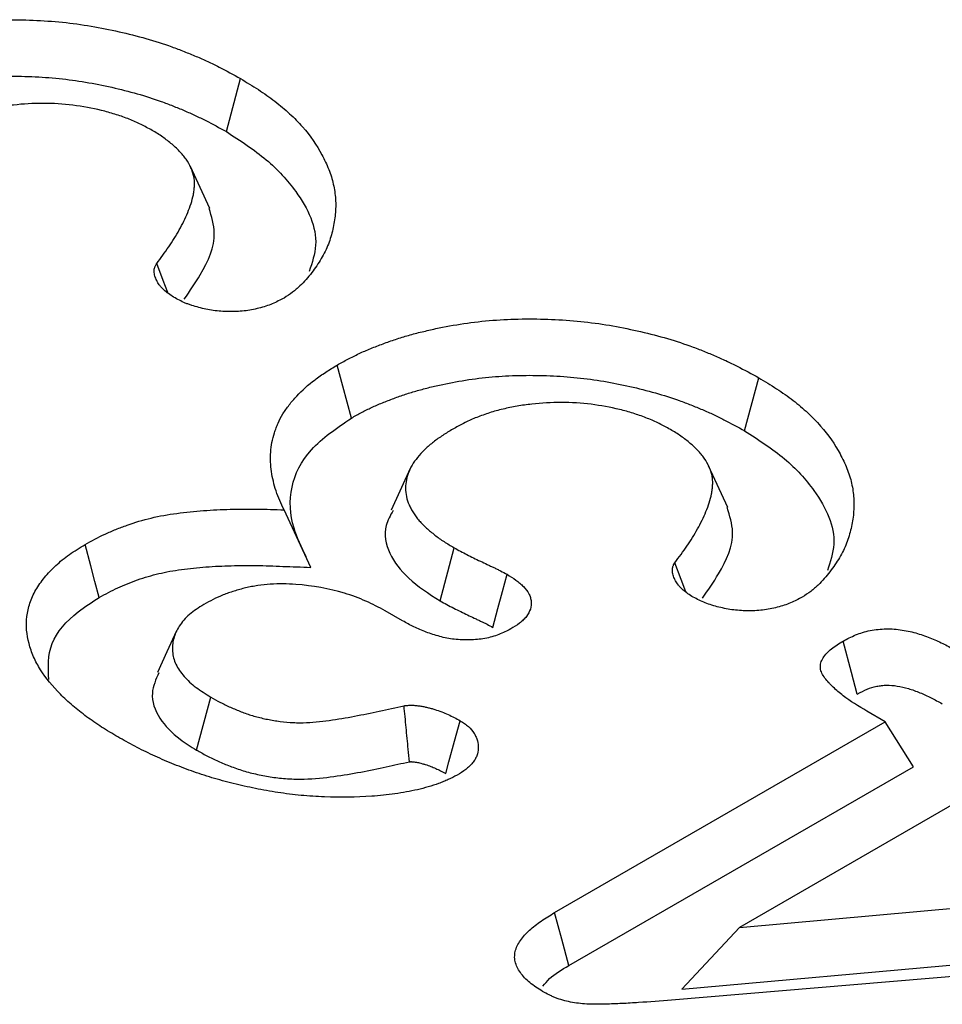
# Model space of a CAD drawing. Units: millimetres. Extents: x -1400 to 22500, y -1500 to 31200.
# Drawn here: x 3058 to 3068, y 22831 to 22841 of the extents above; entities that cross this region are included whole.
import ezdxf

# ---------------------------------------------------------------- set-up
doc = ezdxf.new("R2010")
doc.units = ezdxf.units.MM
doc.header["$LTSCALE"] = 70
doc.layers.add('DUENN-18', color=94, linetype='Continuous')

# ---------------------------------------------------------------- blocks, each defined once
blk = doc.blocks.new('Eingang')
at = {"layer": 'DUENN-18'}
for p, q in [((45895.172, 18531.659), (45895.324, 18532.226)), ((45894.994, 18530.837), (45894.788, 18531.285)), ((45900.715, 18528.459), (45900.866, 18529.026)), ((45897.139, 18528.055), (45896.933, 18527.609)), ((45900.537, 18527.637), (45900.33, 18528.085)), ((45896.074, 18526.998), (45895.789, 18527.613)), ((45897.458, 18526.64), (45897.608, 18527.208)), ((45897.057, 18526.426), (45896.87, 18526.534)), ((45894.853, 18525.044), (45895.006, 18525.611)), ((45902.218, 18525.346), (45902.022, 18525.46)), ((45898.682, 18523.305), (45902.218, 18525.346)), ((45902.521, 18524.866), (45902.218, 18525.346)), ((45898.836, 18522.739), (45902.521, 18524.866)), ((45903.344, 18524.697), (45900.659, 18523.147)), ((45900.659, 18523.147), (45905.307, 18523.563)), ((45900.045, 18522.487), (45900.659, 18523.147)), ((45900.045, 18522.487), (45905.757, 18522.998)), ((45905.602, 18522.848), (45899.934, 18522.369))]:
    blk.add_line(p, q, dxfattribs=at)
at = {"layer": 'DUENN-18', "flags": 128}
for points in [[(45894.545, 18529.937), (45894.495, 18530.068), (45894.427, 18530.247)], [(45896.51, 18528.595), (45896.464, 18528.765), (45896.418, 18528.936), (45896.358, 18529.162)], [(45893.812, 18526.676), (45893.767, 18526.846), (45893.721, 18527.016), (45893.661, 18527.243)], [(45900.087, 18526.737), (45900.037, 18526.868), (45899.969, 18527.048)], [(45898.022, 18526.356), (45898.076, 18526.557), (45898.125, 18526.74), (45898.174, 18526.924)], [(45894.64, 18526.32), (45894.537, 18526.096), (45894.434, 18525.873)], [(45901.92, 18525.643), (45901.859, 18525.874), (45901.769, 18526.21)], [(45897.519, 18524.792), (45897.553, 18524.919), (45897.613, 18525.139), (45897.673, 18525.358)], [(45898.836, 18522.739), (45898.759, 18523.022), (45898.682, 18523.305)]]:
    blk.add_lwpolyline(points, dxfattribs=at)
at = {"layer": 'DUENN-18'}
for points, knots in [([(45890.815, 18532.362), (45890.853, 18532.383), (45890.891, 18532.404), (45890.969, 18532.445), (45891.008, 18532.465), (45891.09, 18532.503), (45891.132, 18532.521), (45891.217, 18532.556), (45891.261, 18532.573), (45891.35, 18532.606), (45891.394, 18532.622), (45891.486, 18532.652), (45891.532, 18532.666), (45891.626, 18532.693), (45891.674, 18532.705), (45891.771, 18532.729), (45891.819, 18532.74), (45891.967, 18532.772), (45892.067, 18532.79), (45892.271, 18532.82), (45892.374, 18532.832), (45892.582, 18532.848), (45892.687, 18532.853), (45892.897, 18532.856), (45893.002, 18532.855), (45893.212, 18532.846), (45893.316, 18532.839), (45893.523, 18532.818), (45893.625, 18532.804), (45893.827, 18532.77), (45893.926, 18532.75), (45894.122, 18532.706), (45894.218, 18532.681), (45894.407, 18532.628), (45894.499, 18532.599), (45894.632, 18532.55), (45894.676, 18532.534), (45894.763, 18532.499), (45894.806, 18532.482), (45894.89, 18532.446), (45894.932, 18532.427), (45895.014, 18532.389), (45895.054, 18532.37), (45895.172, 18532.31), (45895.248, 18532.268), (45895.324, 18532.226)], [0, 0, 0, 0, 0.03125, 0.03125, 0.0625, 0.0625, 0.09375, 0.09375, 0.125, 0.125, 0.15625, 0.15625, 0.1875, 0.1875, 0.21875, 0.21875, 0.25, 0.25, 0.3125, 0.3125, 0.375, 0.375, 0.4375, 0.4375, 0.5, 0.5, 0.5625, 0.5625, 0.625, 0.625, 0.6875, 0.6875, 0.75, 0.75, 0.8125, 0.8125, 0.84375, 0.84375, 0.875, 0.875, 0.90625, 0.90625, 0.9375, 0.9375, 1, 1, 1, 1]), ([(45890.967, 18531.795), (45891.004, 18531.815), (45891.039, 18531.835), (45891.111, 18531.873), (45891.147, 18531.891), (45891.22, 18531.925), (45891.258, 18531.942), (45891.338, 18531.974), (45891.379, 18531.99), (45891.462, 18532.021), (45891.504, 18532.035), (45891.588, 18532.063), (45891.63, 18532.076), (45891.717, 18532.101), (45891.761, 18532.112), (45891.851, 18532.134), (45891.897, 18532.145), (45892.035, 18532.175), (45892.128, 18532.192), (45892.316, 18532.219), (45892.411, 18532.23), (45892.603, 18532.245), (45892.7, 18532.25), (45892.895, 18532.253), (45892.994, 18532.251), (45893.189, 18532.243), (45893.287, 18532.236), (45893.478, 18532.217), (45893.572, 18532.204), (45893.76, 18532.172), (45893.854, 18532.154), (45894.039, 18532.112), (45894.13, 18532.089), (45894.307, 18532.039), (45894.391, 18532.012), (45894.516, 18531.967), (45894.558, 18531.951), (45894.64, 18531.918), (45894.681, 18531.902), (45894.761, 18531.867), (45894.801, 18531.85), (45894.877, 18531.814), (45894.915, 18531.796), (45895.025, 18531.74), (45895.098, 18531.7), (45895.172, 18531.659)], [0.001127, 0.001127, 0.001127, 0.001127, 0.03125, 0.03125, 0.0625, 0.0625, 0.09375, 0.09375, 0.125, 0.125, 0.15625, 0.15625, 0.1875, 0.1875, 0.21875, 0.21875, 0.25, 0.25, 0.3125, 0.3125, 0.375, 0.375, 0.4375, 0.4375, 0.5, 0.5, 0.5625, 0.5625, 0.625, 0.625, 0.6875, 0.6875, 0.75, 0.75, 0.8125, 0.8125, 0.84375, 0.84375, 0.875, 0.875, 0.90625, 0.90625, 0.9375, 0.9375, 0.9990069, 0.9990069, 0.9990069, 0.9990069]), ([(45895.324, 18532.226), (45895.388, 18532.187), (45895.452, 18532.148), (45895.545, 18532.088), (45895.575, 18532.067), (45895.634, 18532.026), (45895.663, 18532.005), (45895.746, 18531.94), (45895.799, 18531.896), (45895.898, 18531.805), (45895.944, 18531.758), (45896.07, 18531.614), (45896.138, 18531.514), (45896.221, 18531.36), (45896.246, 18531.308), (45896.288, 18531.203), (45896.304, 18531.15), (45896.328, 18531.044), (45896.336, 18530.99), (45896.343, 18530.883), (45896.342, 18530.829), (45896.332, 18530.722), (45896.323, 18530.668), (45896.299, 18530.561), (45896.283, 18530.508), (45896.253, 18530.43), (45896.241, 18530.404), (45896.216, 18530.352), (45896.202, 18530.326), (45896.172, 18530.276), (45896.156, 18530.25), (45896.122, 18530.2), (45896.104, 18530.176), (45896.066, 18530.126), (45896.046, 18530.102), (45896.004, 18530.054), (45895.981, 18530.031), (45895.945, 18529.996), (45895.933, 18529.985), (45895.907, 18529.962), (45895.894, 18529.952), (45895.851, 18529.92), (45895.82, 18529.9), (45895.789, 18529.879)], [0, 0, 0, 0, 0.0625, 0.0625, 0.09375, 0.09375, 0.125, 0.125, 0.1875, 0.1875, 0.25, 0.25, 0.375, 0.375, 0.4375, 0.4375, 0.5, 0.5, 0.5625, 0.5625, 0.625, 0.625, 0.6875, 0.6875, 0.75, 0.75, 0.78125, 0.78125, 0.8125, 0.8125, 0.84375, 0.84375, 0.875, 0.875, 0.90625, 0.90625, 0.9375, 0.9375, 0.953125, 0.953125, 0.96875, 0.96875, 1, 1, 1, 1]), ([(45894.363, 18531.681), (45894.324, 18531.702), (45894.285, 18531.723), (45894.224, 18531.753), (45894.204, 18531.762), (45894.161, 18531.781), (45894.139, 18531.79), (45894.072, 18531.815), (45894.026, 18531.831), (45893.933, 18531.86), (45893.885, 18531.874), (45893.737, 18531.91), (45893.635, 18531.928), (45893.426, 18531.954), (45893.32, 18531.961), (45893.106, 18531.961), (45893, 18531.955), (45892.843, 18531.937), (45892.791, 18531.93), (45892.714, 18531.917), (45892.688, 18531.913), (45892.638, 18531.903), (45892.613, 18531.897), (45892.54, 18531.879), (45892.492, 18531.865), (45892.398, 18531.835), (45892.353, 18531.819), (45892.265, 18531.784), (45892.223, 18531.765), (45892.142, 18531.725), (45892.103, 18531.704), (45892.064, 18531.683)], [0, 0, 0, 0, 0.0625, 0.0625, 0.09375, 0.09375, 0.125, 0.125, 0.1875, 0.1875, 0.25, 0.25, 0.375, 0.375, 0.5, 0.5, 0.625, 0.625, 0.6875, 0.6875, 0.71875, 0.71875, 0.75, 0.75, 0.8125, 0.8125, 0.875, 0.875, 0.9375, 0.9375, 1, 1, 1, 1]), ([(45894.427, 18530.247), (45894.471, 18530.307), (45894.514, 18530.366), (45894.597, 18530.486), (45894.635, 18530.546), (45894.703, 18530.669), (45894.734, 18530.731), (45894.785, 18530.857), (45894.806, 18530.92), (45894.822, 18531), (45894.824, 18531.016), (45894.829, 18531.049), (45894.83, 18531.065), (45894.832, 18531.097), (45894.832, 18531.113), (45894.83, 18531.145), (45894.827, 18531.161), (45894.821, 18531.193), (45894.816, 18531.209), (45894.806, 18531.241), (45894.8, 18531.257), (45894.779, 18531.304), (45894.762, 18531.334), (45894.72, 18531.394), (45894.696, 18531.423), (45894.642, 18531.48), (45894.611, 18531.507), (45894.547, 18531.56), (45894.514, 18531.586), (45894.441, 18531.635), (45894.402, 18531.658), (45894.363, 18531.681)], [0, 0, 0, 0, 0.125, 0.125, 0.25, 0.25, 0.375, 0.375, 0.5, 0.5, 0.53125, 0.53125, 0.5625, 0.5625, 0.59375, 0.59375, 0.625, 0.625, 0.65625, 0.65625, 0.6875, 0.6875, 0.75, 0.75, 0.8125, 0.8125, 0.875, 0.875, 0.9375, 0.9375, 1, 1, 1, 1]), ([(45895.172, 18531.659), (45895.322, 18531.562), (45895.62, 18531.368), (45895.984, 18530.965), (45896.184, 18530.544), (45896.089, 18530.257), (45896.058, 18530.163)], [0, 0, 0, 0, 0.2358282, 0.4704959, 0.8274523, 1, 1, 1, 1]), ([(45894.722, 18529.868), (45894.781, 18529.954), (45894.938, 18530.181), (45895.087, 18530.512), (45895.014, 18530.75), (45894.987, 18530.836)], [0, 0, 0, 0, 0.279237, 0.737614, 1, 1, 1, 1]), ([(45894.608, 18529.888), (45894.571, 18529.913), (45894.534, 18529.938), (45894.496, 18529.972), (45894.489, 18529.979), (45894.476, 18529.994), (45894.469, 18530.001), (45894.452, 18530.024), (45894.442, 18530.039), (45894.429, 18530.063), (45894.425, 18530.071), (45894.418, 18530.086), (45894.414, 18530.094), (45894.406, 18530.118), (45894.402, 18530.135), (45894.4, 18530.159), (45894.399, 18530.167), (45894.4, 18530.184), (45894.402, 18530.192), (45894.405, 18530.204), (45894.406, 18530.208), (45894.409, 18530.216), (45894.411, 18530.22), (45894.417, 18530.232), (45894.422, 18530.24), (45894.427, 18530.247)], [0, 0, 0, 0, 0.25, 0.25, 0.3125, 0.3125, 0.375, 0.375, 0.5, 0.5, 0.5625, 0.5625, 0.625, 0.625, 0.75, 0.75, 0.8125, 0.8125, 0.875, 0.875, 0.90625, 0.90625, 0.9375, 0.9375, 1, 1, 1, 1]), ([(45895.789, 18529.879), (45895.748, 18529.858), (45895.708, 18529.836), (45895.641, 18529.808), (45895.618, 18529.8), (45895.57, 18529.784), (45895.545, 18529.777), (45895.469, 18529.757), (45895.416, 18529.747), (45895.308, 18529.735), (45895.252, 18529.733), (45895.141, 18529.734), (45895.086, 18529.738), (45895.006, 18529.749), (45894.979, 18529.754), (45894.928, 18529.765), (45894.902, 18529.771), (45894.852, 18529.785), (45894.827, 18529.792), (45894.791, 18529.804), (45894.779, 18529.808), (45894.756, 18529.816), (45894.744, 18529.821), (45894.689, 18529.844), (45894.649, 18529.866), (45894.608, 18529.888)], [0, 0, 0, 0, 0.125, 0.125, 0.1875, 0.1875, 0.25, 0.25, 0.375, 0.375, 0.5, 0.5, 0.625, 0.625, 0.6875, 0.6875, 0.75, 0.75, 0.8125, 0.8125, 0.84375, 0.84375, 0.875, 0.875, 1, 1, 1, 1]), ([(45896.358, 18529.162), (45896.396, 18529.183), (45896.434, 18529.204), (45896.511, 18529.245), (45896.55, 18529.265), (45896.632, 18529.303), (45896.674, 18529.322), (45896.76, 18529.357), (45896.803, 18529.373), (45896.892, 18529.406), (45896.937, 18529.422), (45897.028, 18529.452), (45897.074, 18529.466), (45897.169, 18529.493), (45897.216, 18529.506), (45897.313, 18529.529), (45897.362, 18529.541), (45897.509, 18529.572), (45897.61, 18529.591), (45897.813, 18529.621), (45897.917, 18529.632), (45898.125, 18529.649), (45898.229, 18529.653), (45898.439, 18529.657), (45898.545, 18529.655), (45898.754, 18529.646), (45898.858, 18529.639), (45899.065, 18529.618), (45899.168, 18529.604), (45899.369, 18529.57), (45899.469, 18529.55), (45899.664, 18529.506), (45899.761, 18529.482), (45899.949, 18529.428), (45900.041, 18529.399), (45900.175, 18529.351), (45900.219, 18529.334), (45900.305, 18529.3), (45900.348, 18529.282), (45900.433, 18529.246), (45900.474, 18529.228), (45900.556, 18529.19), (45900.596, 18529.17), (45900.714, 18529.11), (45900.79, 18529.068), (45900.866, 18529.026)], [0, 0, 0, 0, 0.03125, 0.03125, 0.0625, 0.0625, 0.09375, 0.09375, 0.125, 0.125, 0.15625, 0.15625, 0.1875, 0.1875, 0.21875, 0.21875, 0.25, 0.25, 0.3125, 0.3125, 0.375, 0.375, 0.4375, 0.4375, 0.5, 0.5, 0.5625, 0.5625, 0.625, 0.625, 0.6875, 0.6875, 0.75, 0.75, 0.8125, 0.8125, 0.84375, 0.84375, 0.875, 0.875, 0.90625, 0.90625, 0.9375, 0.9375, 1, 1, 1, 1]), ([(45895.789, 18527.613), (45895.774, 18527.646), (45895.758, 18527.68), (45895.729, 18527.747), (45895.715, 18527.781), (45895.681, 18527.884), (45895.665, 18527.953), (45895.65, 18528.057), (45895.647, 18528.091), (45895.644, 18528.161), (45895.644, 18528.196), (45895.648, 18528.265), (45895.652, 18528.3), (45895.666, 18528.369), (45895.675, 18528.403), (45895.692, 18528.455), (45895.698, 18528.472), (45895.711, 18528.506), (45895.717, 18528.523), (45895.739, 18528.573), (45895.757, 18528.607), (45895.797, 18528.672), (45895.82, 18528.704), (45895.869, 18528.768), (45895.896, 18528.799), (45895.981, 18528.891), (45896.047, 18528.95), (45896.157, 18529.033), (45896.195, 18529.06), (45896.275, 18529.112), (45896.316, 18529.137), (45896.358, 18529.162)], [0, 0, 0, 0, 0.0625, 0.0625, 0.125, 0.125, 0.25, 0.25, 0.3125, 0.3125, 0.375, 0.375, 0.4375, 0.4375, 0.5, 0.5, 0.53125, 0.53125, 0.5625, 0.5625, 0.625, 0.625, 0.6875, 0.6875, 0.75, 0.75, 0.875, 0.875, 0.9375, 0.9375, 1, 1, 1, 1]), ([(45896.51, 18528.595), (45896.546, 18528.615), (45896.582, 18528.635), (45896.653, 18528.673), (45896.689, 18528.691), (45896.762, 18528.725), (45896.801, 18528.742), (45896.88, 18528.774), (45896.922, 18528.79), (45897.005, 18528.821), (45897.046, 18528.836), (45897.13, 18528.864), (45897.173, 18528.876), (45897.259, 18528.901), (45897.303, 18528.913), (45897.394, 18528.935), (45897.44, 18528.946), (45897.578, 18528.975), (45897.67, 18528.992), (45897.858, 18529.02), (45897.954, 18529.03), (45898.146, 18529.046), (45898.243, 18529.05), (45898.438, 18529.053), (45898.536, 18529.052), (45898.732, 18529.043), (45898.829, 18529.037), (45899.021, 18529.017), (45899.115, 18529.004), (45899.303, 18528.973), (45899.396, 18528.954), (45899.581, 18528.912), (45899.672, 18528.889), (45899.849, 18528.839), (45899.933, 18528.812), (45900.058, 18528.767), (45900.1, 18528.751), (45900.182, 18528.719), (45900.223, 18528.702), (45900.304, 18528.668), (45900.343, 18528.65), (45900.42, 18528.615), (45900.457, 18528.597), (45900.567, 18528.54), (45900.64, 18528.5), (45900.715, 18528.459)], [0.001127, 0.001127, 0.001127, 0.001127, 0.03125, 0.03125, 0.0625, 0.0625, 0.09375, 0.09375, 0.125, 0.125, 0.15625, 0.15625, 0.1875, 0.1875, 0.21875, 0.21875, 0.25, 0.25, 0.3125, 0.3125, 0.375, 0.375, 0.4375, 0.4375, 0.5, 0.5, 0.5625, 0.5625, 0.625, 0.625, 0.6875, 0.6875, 0.75, 0.75, 0.8125, 0.8125, 0.84375, 0.84375, 0.875, 0.875, 0.90625, 0.90625, 0.9375, 0.9375, 0.9990069, 0.9990069, 0.9990069, 0.9990069]), ([(45900.866, 18529.026), (45900.93, 18528.987), (45900.995, 18528.949), (45901.087, 18528.888), (45901.118, 18528.868), (45901.176, 18528.826), (45901.205, 18528.805), (45901.289, 18528.741), (45901.341, 18528.696), (45901.44, 18528.605), (45901.486, 18528.558), (45901.612, 18528.414), (45901.68, 18528.314), (45901.763, 18528.16), (45901.788, 18528.108), (45901.83, 18528.004), (45901.847, 18527.951), (45901.871, 18527.844), (45901.878, 18527.79), (45901.885, 18527.683), (45901.884, 18527.629), (45901.875, 18527.522), (45901.866, 18527.468), (45901.841, 18527.362), (45901.826, 18527.309), (45901.795, 18527.23), (45901.784, 18527.204), (45901.758, 18527.153), (45901.744, 18527.127), (45901.714, 18527.076), (45901.698, 18527.051), (45901.664, 18527.001), (45901.646, 18526.976), (45901.608, 18526.927), (45901.588, 18526.903), (45901.546, 18526.855), (45901.524, 18526.831), (45901.488, 18526.797), (45901.475, 18526.785), (45901.45, 18526.763), (45901.436, 18526.752), (45901.394, 18526.72), (45901.363, 18526.7), (45901.332, 18526.68)], [0, 0, 0, 0, 0.0625, 0.0625, 0.09375, 0.09375, 0.125, 0.125, 0.1875, 0.1875, 0.25, 0.25, 0.375, 0.375, 0.4375, 0.4375, 0.5, 0.5, 0.5625, 0.5625, 0.625, 0.625, 0.6875, 0.6875, 0.75, 0.75, 0.78125, 0.78125, 0.8125, 0.8125, 0.84375, 0.84375, 0.875, 0.875, 0.90625, 0.90625, 0.9375, 0.9375, 0.953125, 0.953125, 0.96875, 0.96875, 1, 1, 1, 1]), ([(45899.906, 18528.481), (45899.867, 18528.502), (45899.828, 18528.523), (45899.767, 18528.553), (45899.746, 18528.563), (45899.703, 18528.581), (45899.681, 18528.59), (45899.615, 18528.616), (45899.569, 18528.631), (45899.475, 18528.661), (45899.427, 18528.674), (45899.28, 18528.71), (45899.177, 18528.729), (45898.969, 18528.755), (45898.862, 18528.762), (45898.649, 18528.762), (45898.542, 18528.755), (45898.385, 18528.738), (45898.333, 18528.731), (45898.256, 18528.718), (45898.231, 18528.713), (45898.18, 18528.703), (45898.156, 18528.697), (45898.082, 18528.679), (45898.034, 18528.666), (45897.941, 18528.636), (45897.895, 18528.62), (45897.807, 18528.585), (45897.765, 18528.566), (45897.685, 18528.526), (45897.646, 18528.505), (45897.607, 18528.484)], [0, 0, 0, 0, 0.0625, 0.0625, 0.09375, 0.09375, 0.125, 0.125, 0.1875, 0.1875, 0.25, 0.25, 0.375, 0.375, 0.5, 0.5, 0.625, 0.625, 0.6875, 0.6875, 0.71875, 0.71875, 0.75, 0.75, 0.8125, 0.8125, 0.875, 0.875, 0.9375, 0.9375, 1, 1, 1, 1]), ([(45896.027, 18527.11), (45895.977, 18527.212), (45895.859, 18527.455), (45895.835, 18527.851), (45896.036, 18528.272), (45896.352, 18528.488), (45896.51, 18528.595)], [0, 0, 0, 0, 0.1999, 0.474257, 0.737001, 1, 1, 1, 1]), ([(45897.607, 18528.484), (45897.57, 18528.462), (45897.534, 18528.44), (45897.482, 18528.407), (45897.465, 18528.395), (45897.431, 18528.372), (45897.415, 18528.36), (45897.368, 18528.324), (45897.338, 18528.299), (45897.283, 18528.248), (45897.258, 18528.221), (45897.211, 18528.167), (45897.19, 18528.14), (45897.153, 18528.083), (45897.138, 18528.054), (45897.101, 18527.966), (45897.088, 18527.906), (45897.088, 18527.816), (45897.092, 18527.785), (45897.104, 18527.725), (45897.114, 18527.696), (45897.133, 18527.652), (45897.14, 18527.637), (45897.155, 18527.609), (45897.164, 18527.594), (45897.182, 18527.566), (45897.191, 18527.552), (45897.212, 18527.524), (45897.223, 18527.51), (45897.247, 18527.484), (45897.259, 18527.47), (45897.286, 18527.444), (45897.299, 18527.431), (45897.341, 18527.393), (45897.371, 18527.368), (45897.417, 18527.332), (45897.433, 18527.32), (45897.466, 18527.296), (45897.483, 18527.285), (45897.535, 18527.251), (45897.571, 18527.23), (45897.608, 18527.208)], [0, 0, 0, 0, 0.0625, 0.0625, 0.09375, 0.09375, 0.125, 0.125, 0.1875, 0.1875, 0.25, 0.25, 0.3125, 0.3125, 0.375, 0.375, 0.5, 0.5, 0.5625, 0.5625, 0.625, 0.625, 0.65625, 0.65625, 0.6875, 0.6875, 0.71875, 0.71875, 0.75, 0.75, 0.78125, 0.78125, 0.8125, 0.8125, 0.875, 0.875, 0.90625, 0.90625, 0.9375, 0.9375, 1, 1, 1, 1]), ([(45899.969, 18527.048), (45900.013, 18527.107), (45900.057, 18527.166), (45900.139, 18527.286), (45900.177, 18527.347), (45900.245, 18527.47), (45900.276, 18527.532), (45900.327, 18527.657), (45900.348, 18527.721), (45900.364, 18527.801), (45900.367, 18527.817), (45900.371, 18527.849), (45900.372, 18527.865), (45900.374, 18527.897), (45900.374, 18527.914), (45900.372, 18527.946), (45900.37, 18527.962), (45900.363, 18527.994), (45900.359, 18528.01), (45900.348, 18528.042), (45900.342, 18528.057), (45900.322, 18528.104), (45900.304, 18528.135), (45900.263, 18528.195), (45900.238, 18528.224), (45900.184, 18528.28), (45900.154, 18528.307), (45900.09, 18528.36), (45900.056, 18528.386), (45899.984, 18528.435), (45899.945, 18528.458), (45899.906, 18528.481)], [0, 0, 0, 0, 0.125, 0.125, 0.25, 0.25, 0.375, 0.375, 0.5, 0.5, 0.53125, 0.53125, 0.5625, 0.5625, 0.59375, 0.59375, 0.625, 0.625, 0.65625, 0.65625, 0.6875, 0.6875, 0.75, 0.75, 0.8125, 0.8125, 0.875, 0.875, 0.9375, 0.9375, 1, 1, 1, 1]), ([(45900.715, 18528.459), (45900.864, 18528.362), (45901.163, 18528.169), (45901.527, 18527.765), (45901.726, 18527.344), (45901.631, 18527.057), (45901.6, 18526.964)], [0, 0, 0, 0, 0.235828, 0.470496, 0.827452, 1, 1, 1, 1]), ([(45893.661, 18527.243), (45893.731, 18527.281), (45893.801, 18527.319), (45893.913, 18527.372), (45893.951, 18527.388), (45894.03, 18527.42), (45894.07, 18527.435), (45894.194, 18527.478), (45894.279, 18527.505), (45894.457, 18527.547), (45894.549, 18527.563), (45894.736, 18527.588), (45894.831, 18527.598), (45895.022, 18527.612), (45895.117, 18527.617), (45895.261, 18527.621), (45895.309, 18527.622), (45895.406, 18527.622), (45895.454, 18527.622), (45895.598, 18527.62), (45895.693, 18527.616), (45895.789, 18527.613)], [0, 0, 0, 0, 0.125, 0.125, 0.1875, 0.1875, 0.25, 0.25, 0.375, 0.375, 0.5, 0.5, 0.625, 0.625, 0.75, 0.75, 0.8125, 0.8125, 0.875, 0.875, 1, 1, 1, 1]), ([(45896.955, 18527.606), (45896.925, 18527.553), (45896.842, 18527.405), (45896.898, 18527.147), (45897.104, 18526.868), (45897.337, 18526.717), (45897.458, 18526.64)], [0, 0, 0, 0, 0.1545406, 0.4354187, 0.7089141, 1, 1, 1, 1]), ([(45900.264, 18526.668), (45900.324, 18526.754), (45900.48, 18526.981), (45900.63, 18527.313), (45900.556, 18527.55), (45900.53, 18527.637)], [0, 0, 0, 0, 0.279237, 0.737614, 1, 1, 1, 1]), ([(45894.011, 18525.185), (45893.953, 18525.219), (45893.895, 18525.254), (45893.81, 18525.308), (45893.783, 18525.326), (45893.729, 18525.363), (45893.703, 18525.382), (45893.626, 18525.439), (45893.577, 18525.478), (45893.483, 18525.558), (45893.438, 18525.599), (45893.314, 18525.725), (45893.242, 18525.812), (45893.156, 18525.948), (45893.131, 18525.994), (45893.09, 18526.088), (45893.074, 18526.135), (45893.036, 18526.279), (45893.027, 18526.376), (45893.045, 18526.52), (45893.056, 18526.568), (45893.087, 18526.663), (45893.108, 18526.71), (45893.161, 18526.802), (45893.192, 18526.847), (45893.264, 18526.934), (45893.304, 18526.976), (45893.393, 18527.058), (45893.44, 18527.098), (45893.519, 18527.154), (45893.547, 18527.172), (45893.603, 18527.208), (45893.632, 18527.226), (45893.661, 18527.243)], [0, 0, 0, 0, 0.0625, 0.0625, 0.09375, 0.09375, 0.125, 0.125, 0.1875, 0.1875, 0.25, 0.25, 0.375, 0.375, 0.4375, 0.4375, 0.5, 0.5, 0.625, 0.625, 0.6875, 0.6875, 0.75, 0.75, 0.8125, 0.8125, 0.875, 0.875, 0.9375, 0.9375, 0.96875, 0.96875, 1, 1, 1, 1]), ([(45897.608, 18527.208), (45897.653, 18527.183), (45897.699, 18527.158), (45897.792, 18527.11), (45897.84, 18527.087), (45897.913, 18527.053), (45897.937, 18527.041), (45897.973, 18527.024), (45897.985, 18527.018), (45898.009, 18527.007), (45898.021, 18527.001), (45898.045, 18526.99), (45898.057, 18526.984), (45898.081, 18526.972), (45898.093, 18526.966), (45898.128, 18526.948), (45898.151, 18526.936), (45898.174, 18526.924)], [0, 0, 0, 0, 0.25, 0.25, 0.5, 0.5, 0.625, 0.625, 0.6875, 0.6875, 0.75, 0.75, 0.8125, 0.8125, 0.875, 0.875, 1, 1, 1, 1]), ([(45893.812, 18526.676), (45893.88, 18526.713), (45893.945, 18526.748), (45894.044, 18526.794), (45894.078, 18526.809), (45894.148, 18526.837), (45894.185, 18526.851), (45894.297, 18526.89), (45894.373, 18526.913), (45894.525, 18526.949), (45894.607, 18526.964), (45894.777, 18526.987), (45894.865, 18526.996), (45895.043, 18527.009), (45895.133, 18527.014), (45895.269, 18527.017), (45895.315, 18527.018), (45895.405, 18527.019), (45895.45, 18527.019), (45895.586, 18527.016), (45895.679, 18527.013), (45895.775, 18527.009), (45895.875, 18527.005), (45895.975, 18527.002), (45896.074, 18526.998)], [0.002532, 0.002532, 0.002532, 0.002532, 0.125, 0.125, 0.1875, 0.1875, 0.25, 0.25, 0.375, 0.375, 0.5, 0.5, 0.625, 0.625, 0.75, 0.75, 0.8125, 0.8125, 0.875, 0.875, 1, 1, 1, 1.130005, 1.130005, 1.130005, 1.130005]), ([(45900.15, 18526.688), (45900.113, 18526.713), (45900.076, 18526.738), (45900.038, 18526.773), (45900.031, 18526.78), (45900.018, 18526.794), (45900.012, 18526.802), (45899.994, 18526.824), (45899.985, 18526.84), (45899.972, 18526.863), (45899.968, 18526.871), (45899.96, 18526.887), (45899.957, 18526.895), (45899.948, 18526.919), (45899.944, 18526.935), (45899.942, 18526.96), (45899.942, 18526.968), (45899.943, 18526.984), (45899.944, 18526.993), (45899.947, 18527.005), (45899.948, 18527.009), (45899.952, 18527.017), (45899.954, 18527.021), (45899.96, 18527.032), (45899.964, 18527.04), (45899.969, 18527.048)], [0, 0, 0, 0, 0.25, 0.25, 0.3125, 0.3125, 0.375, 0.375, 0.5, 0.5, 0.5625, 0.5625, 0.625, 0.625, 0.75, 0.75, 0.8125, 0.8125, 0.875, 0.875, 0.90625, 0.90625, 0.9375, 0.9375, 1, 1, 1, 1]), ([(45898.174, 18526.924), (45898.206, 18526.903), (45898.239, 18526.883), (45898.284, 18526.851), (45898.298, 18526.84), (45898.325, 18526.817), (45898.338, 18526.805), (45898.372, 18526.768), (45898.392, 18526.743), (45898.414, 18526.703), (45898.419, 18526.69), (45898.428, 18526.662), (45898.431, 18526.649), (45898.438, 18526.579), (45898.42, 18526.523), (45898.371, 18526.46), (45898.36, 18526.448), (45898.335, 18526.424), (45898.322, 18526.412), (45898.278, 18526.379), (45898.246, 18526.359), (45898.213, 18526.339)], [0, 0, 0, 0, 0.125, 0.125, 0.1875, 0.1875, 0.25, 0.25, 0.375, 0.375, 0.4375, 0.4375, 0.5, 0.5, 0.75, 0.75, 0.8125, 0.8125, 0.875, 0.875, 1, 1, 1, 1]), ([(45896.87, 18526.534), (45896.803, 18526.569), (45896.736, 18526.605), (45896.628, 18526.653), (45896.591, 18526.668), (45896.514, 18526.697), (45896.475, 18526.71), (45896.272, 18526.771), (45896.096, 18526.802), (45895.869, 18526.819), (45895.824, 18526.821), (45895.733, 18526.822), (45895.687, 18526.82), (45895.597, 18526.814), (45895.552, 18526.809), (45895.486, 18526.799), (45895.464, 18526.796), (45895.42, 18526.788), (45895.399, 18526.783), (45895.357, 18526.773), (45895.336, 18526.768), (45895.295, 18526.756), (45895.275, 18526.75), (45895.235, 18526.738), (45895.215, 18526.731), (45895.176, 18526.718), (45895.157, 18526.71), (45895.064, 18526.673), (45894.997, 18526.637), (45894.93, 18526.601)], [0, 0, 0, 0, 0.125, 0.125, 0.1875, 0.1875, 0.25, 0.25, 0.5, 0.5, 0.5625, 0.5625, 0.625, 0.625, 0.6875, 0.6875, 0.71875, 0.71875, 0.75, 0.75, 0.78125, 0.78125, 0.8125, 0.8125, 0.84375, 0.84375, 0.875, 0.875, 1, 1, 1, 1]), ([(45893.273, 18525.797), (45893.266, 18525.928), (45893.254, 18526.185), (45893.512, 18526.484), (45893.735, 18526.626), (45893.812, 18526.676)], [0, 0, 0, 0, 0.4025417, 0.7925477, 1, 1, 1, 1]), ([(45897.458, 18526.64), (45897.459, 18526.64), (45897.459, 18526.639), (45897.46, 18526.639), (45897.505, 18526.614), (45897.554, 18526.587), (45897.654, 18526.536), (45897.704, 18526.512), (45897.776, 18526.478), (45897.799, 18526.467), (45897.836, 18526.449), (45897.848, 18526.443), (45897.874, 18526.431), (45897.887, 18526.425), (45897.91, 18526.414), (45897.921, 18526.409), (45897.941, 18526.399), (45897.951, 18526.394), (45897.98, 18526.379), (45898.001, 18526.367), (45898.022, 18526.356)], [-0.0050306, -0.0050306, -0.0050306, -0.0050306, 0, 0, 0, 0.25, 0.25, 0.5, 0.5, 0.625, 0.625, 0.6875, 0.6875, 0.75, 0.75, 0.8125, 0.8125, 0.875, 0.875, 0.9895686, 0.9895686, 0.9895686, 0.9895686]), ([(45901.332, 18526.68), (45901.291, 18526.658), (45901.25, 18526.637), (45901.162, 18526.6), (45901.115, 18526.584), (45901.014, 18526.558), (45900.961, 18526.548), (45900.853, 18526.535), (45900.798, 18526.533), (45900.687, 18526.534), (45900.632, 18526.538), (45900.524, 18526.553), (45900.472, 18526.564), (45900.371, 18526.591), (45900.322, 18526.606), (45900.232, 18526.644), (45900.191, 18526.666), (45900.15, 18526.688)], [0, 0, 0, 0, 0.125, 0.125, 0.25, 0.25, 0.375, 0.375, 0.5, 0.5, 0.625, 0.625, 0.75, 0.75, 0.875, 0.875, 1, 1, 1, 1]), ([(45894.93, 18526.601), (45894.903, 18526.584), (45894.876, 18526.567), (45894.824, 18526.531), (45894.8, 18526.513), (45894.733, 18526.456), (45894.697, 18526.414), (45894.641, 18526.327), (45894.621, 18526.282), (45894.596, 18526.191), (45894.592, 18526.144), (45894.598, 18526.075), (45894.602, 18526.052), (45894.614, 18526.006), (45894.622, 18525.984), (45894.654, 18525.917), (45894.684, 18525.873), (45894.738, 18525.811), (45894.758, 18525.791), (45894.8, 18525.752), (45894.823, 18525.733), (45894.897, 18525.678), (45894.951, 18525.644), (45895.006, 18525.611)], [0, 0, 0, 0, 0.0625, 0.0625, 0.125, 0.125, 0.25, 0.25, 0.375, 0.375, 0.5, 0.5, 0.5625, 0.5625, 0.625, 0.625, 0.75, 0.75, 0.8125, 0.8125, 0.875, 0.875, 1, 1, 1, 1]), ([(45898.213, 18526.339), (45898.192, 18526.328), (45898.172, 18526.318), (45898.129, 18526.297), (45898.108, 18526.288), (45898.062, 18526.27), (45898.038, 18526.262), (45897.988, 18526.248), (45897.963, 18526.242), (45897.884, 18526.228), (45897.829, 18526.223), (45897.72, 18526.22), (45897.664, 18526.223), (45897.583, 18526.232), (45897.557, 18526.236), (45897.505, 18526.246), (45897.479, 18526.252), (45897.43, 18526.266), (45897.405, 18526.273), (45897.357, 18526.289), (45897.334, 18526.297), (45897.287, 18526.314), (45897.264, 18526.323), (45897.22, 18526.341), (45897.199, 18526.351), (45897.136, 18526.382), (45897.097, 18526.404), (45897.057, 18526.426)], [0, 0, 0, 0, 0.0625, 0.0625, 0.125, 0.125, 0.1875, 0.1875, 0.25, 0.25, 0.375, 0.375, 0.5, 0.5, 0.5625, 0.5625, 0.625, 0.625, 0.6875, 0.6875, 0.75, 0.75, 0.8125, 0.8125, 0.875, 0.875, 1, 1, 1, 1]), ([(45901.769, 18526.21), (45901.812, 18526.233), (45901.855, 18526.256), (45901.95, 18526.295), (45902.002, 18526.311), (45902.084, 18526.328), (45902.113, 18526.332), (45902.17, 18526.338), (45902.199, 18526.34), (45902.287, 18526.341), (45902.345, 18526.337), (45902.458, 18526.319), (45902.512, 18526.306), (45902.616, 18526.275), (45902.665, 18526.257), (45902.737, 18526.228), (45902.76, 18526.218), (45902.806, 18526.198), (45902.828, 18526.187), (45902.894, 18526.154), (45902.936, 18526.13), (45902.978, 18526.107)], [0, 0, 0, 0, 0.125, 0.125, 0.25, 0.25, 0.3125, 0.3125, 0.375, 0.375, 0.5, 0.5, 0.625, 0.625, 0.75, 0.75, 0.8125, 0.8125, 0.875, 0.875, 1, 1, 1, 1]), ([(45902.022, 18525.46), (45901.934, 18525.513), (45901.846, 18525.567), (45901.75, 18525.64), (45901.731, 18525.655), (45901.696, 18525.685), (45901.679, 18525.701), (45901.654, 18525.724), (45901.646, 18525.732), (45901.631, 18525.748), (45901.623, 18525.756), (45901.6, 18525.781), (45901.586, 18525.797), (45901.561, 18525.831), (45901.55, 18525.848), (45901.534, 18525.884), (45901.528, 18525.902), (45901.525, 18525.93), (45901.525, 18525.939), (45901.526, 18525.958), (45901.528, 18525.967), (45901.535, 18525.994), (45901.544, 18526.012), (45901.565, 18526.047), (45901.578, 18526.064), (45901.609, 18526.096), (45901.626, 18526.112), (45901.682, 18526.156), (45901.726, 18526.183), (45901.769, 18526.21)], [0, 0, 0, 0, 0.25, 0.25, 0.3125, 0.3125, 0.375, 0.375, 0.40625, 0.40625, 0.4375, 0.4375, 0.5, 0.5, 0.5625, 0.5625, 0.625, 0.625, 0.65625, 0.65625, 0.6875, 0.6875, 0.75, 0.75, 0.8125, 0.8125, 0.875, 0.875, 1, 1, 1, 1]), ([(45894.45, 18525.871), (45894.418, 18525.799), (45894.347, 18525.638), (45894.437, 18525.384), (45894.631, 18525.182), (45894.793, 18525.082), (45894.853, 18525.044)], [0, 0, 0, 0, 0.244901, 0.546412, 0.831812, 1, 1, 1, 1]), ([(45901.92, 18525.643), (45901.96, 18525.664), (45901.995, 18525.682), (45902.059, 18525.708), (45902.093, 18525.719), (45902.145, 18525.729), (45902.163, 18525.732), (45902.198, 18525.736), (45902.215, 18525.737), (45902.269, 18525.738), (45902.307, 18525.735), (45902.385, 18525.723), (45902.425, 18525.713), (45902.507, 18525.689), (45902.549, 18525.674), (45902.61, 18525.649), (45902.631, 18525.64), (45902.67, 18525.622), (45902.69, 18525.613), (45902.748, 18525.583), (45902.788, 18525.562), (45902.829, 18525.539)], [0.0065882, 0.0065882, 0.0065882, 0.0065882, 0.125, 0.125, 0.25, 0.25, 0.3125, 0.3125, 0.375, 0.375, 0.5, 0.5, 0.625, 0.625, 0.75, 0.75, 0.8125, 0.8125, 0.875, 0.875, 0.9979743, 0.9979743, 0.9979743, 0.9979743]), ([(45895.006, 18525.611), (45895.039, 18525.592), (45895.073, 18525.573), (45895.125, 18525.545), (45895.143, 18525.536), (45895.179, 18525.519), (45895.197, 18525.51), (45895.253, 18525.485), (45895.291, 18525.469), (45895.369, 18525.439), (45895.409, 18525.425), (45895.493, 18525.4), (45895.535, 18525.389), (45895.623, 18525.37), (45895.668, 18525.362), (45895.759, 18525.348), (45895.806, 18525.343), (45895.876, 18525.338), (45895.899, 18525.337), (45895.946, 18525.336), (45895.97, 18525.336), (45896.087, 18525.339), (45896.18, 18525.349), (45896.363, 18525.374), (45896.453, 18525.389), (45896.632, 18525.423), (45896.72, 18525.442), (45896.896, 18525.48), (45896.984, 18525.499), (45897.072, 18525.518)], [0, 0, 0, 0, 0.0625, 0.0625, 0.09375, 0.09375, 0.125, 0.125, 0.1875, 0.1875, 0.25, 0.25, 0.3125, 0.3125, 0.375, 0.375, 0.4375, 0.4375, 0.46875, 0.46875, 0.5, 0.5, 0.625, 0.625, 0.75, 0.75, 0.875, 0.875, 1, 1, 1, 1]), ([(45897.072, 18525.518), (45897.086, 18525.519), (45897.1, 18525.521), (45897.129, 18525.523), (45897.143, 18525.523), (45897.171, 18525.523), (45897.186, 18525.522), (45897.214, 18525.519), (45897.228, 18525.517), (45897.256, 18525.514), (45897.27, 18525.511), (45897.297, 18525.506), (45897.31, 18525.503), (45897.336, 18525.496), (45897.349, 18525.493), (45897.375, 18525.486), (45897.388, 18525.482), (45897.426, 18525.47), (45897.451, 18525.462), (45897.499, 18525.444), (45897.522, 18525.434), (45897.589, 18525.403), (45897.631, 18525.381), (45897.673, 18525.358)], [0, 0, 0, 0, 0.0625, 0.0625, 0.125, 0.125, 0.1875, 0.1875, 0.25, 0.25, 0.3125, 0.3125, 0.375, 0.375, 0.4375, 0.4375, 0.5, 0.5, 0.625, 0.625, 0.75, 0.75, 1, 1, 1, 1]), ([(45897.13, 18524.918), (45897.126, 18524.963), (45897.122, 18525.008), (45897.117, 18525.052), (45897.11, 18525.13), (45897.102, 18525.208), (45897.095, 18525.285), (45897.087, 18525.363), (45897.08, 18525.44), (45897.072, 18525.518)], [0, 0, 0, 0, 0.000286039, 0.000286039, 0.000286039, 0.000781776, 0.000781776, 0.000781776, 0.001277513, 0.001277513, 0.001277513, 0.001277513]), ([(45897.673, 18525.358), (45897.688, 18525.348), (45897.704, 18525.338), (45897.726, 18525.322), (45897.733, 18525.317), (45897.747, 18525.306), (45897.754, 18525.3), (45897.786, 18525.272), (45897.806, 18525.248), (45897.83, 18525.21), (45897.837, 18525.197), (45897.848, 18525.17), (45897.853, 18525.157), (45897.864, 18525.117), (45897.867, 18525.09), (45897.865, 18525.036), (45897.86, 18525.009), (45897.845, 18524.969), (45897.839, 18524.956), (45897.824, 18524.931), (45897.815, 18524.918), (45897.795, 18524.894), (45897.784, 18524.882), (45897.759, 18524.859), (45897.746, 18524.848), (45897.704, 18524.815), (45897.672, 18524.795), (45897.64, 18524.775)], [0, 0, 0, 0, 0.0625, 0.0625, 0.09375, 0.09375, 0.125, 0.125, 0.25, 0.25, 0.3125, 0.3125, 0.375, 0.375, 0.5, 0.5, 0.625, 0.625, 0.6875, 0.6875, 0.75, 0.75, 0.8125, 0.8125, 0.875, 0.875, 1, 1, 1, 1]), ([(45897.64, 18524.775), (45897.609, 18524.759), (45897.578, 18524.743), (45897.529, 18524.72), (45897.512, 18524.713), (45897.477, 18524.699), (45897.46, 18524.692), (45897.406, 18524.673), (45897.369, 18524.661), (45897.293, 18524.639), (45897.255, 18524.629), (45897.138, 18524.602), (45897.057, 18524.587), (45896.894, 18524.564), (45896.81, 18524.555), (45896.559, 18524.538), (45896.39, 18524.537), (45896.138, 18524.546), (45896.054, 18524.552), (45895.888, 18524.567), (45895.805, 18524.578), (45895.642, 18524.603), (45895.562, 18524.617), (45895.403, 18524.649), (45895.324, 18524.667), (45895.169, 18524.705), (45895.093, 18524.726), (45894.943, 18524.771), (45894.87, 18524.795), (45894.726, 18524.846), (45894.657, 18524.873), (45894.554, 18524.916), (45894.52, 18524.93), (45894.453, 18524.959), (45894.419, 18524.974), (45894.353, 18525.005), (45894.321, 18525.02), (45894.257, 18525.051), (45894.225, 18525.068), (45894.132, 18525.117), (45894.072, 18525.151), (45894.011, 18525.185)], [0, 0, 0, 0, 0.03125, 0.03125, 0.046875, 0.046875, 0.0625, 0.0625, 0.09375, 0.09375, 0.125, 0.125, 0.1875, 0.1875, 0.25, 0.25, 0.375, 0.375, 0.4375, 0.4375, 0.5, 0.5, 0.5625, 0.5625, 0.625, 0.625, 0.6875, 0.6875, 0.75, 0.75, 0.8125, 0.8125, 0.84375, 0.84375, 0.875, 0.875, 0.90625, 0.90625, 0.9375, 0.9375, 1, 1, 1, 1]), ([(45894.853, 18525.044), (45894.854, 18525.044), (45894.855, 18525.043), (45894.856, 18525.042), (45894.89, 18525.023), (45894.925, 18525.003), (45894.982, 18524.973), (45895.003, 18524.963), (45895.043, 18524.943), (45895.064, 18524.933), (45895.126, 18524.906), (45895.167, 18524.889), (45895.255, 18524.855), (45895.302, 18524.838), (45895.401, 18524.808), (45895.452, 18524.795), (45895.556, 18524.773), (45895.608, 18524.763), (45895.714, 18524.747), (45895.769, 18524.741), (45895.856, 18524.735), (45895.886, 18524.734), (45895.945, 18524.733), (45895.974, 18524.733), (45896.116, 18524.736), (45896.222, 18524.748), (45896.42, 18524.775), (45896.516, 18524.791), (45896.703, 18524.827), (45896.794, 18524.846), (45896.965, 18524.883), (45897.048, 18524.901), (45897.13, 18524.918)], [-0.0022721, -0.0022721, -0.0022721, -0.0022721, 0, 0, 0, 0.0625, 0.0625, 0.09375, 0.09375, 0.125, 0.125, 0.1875, 0.1875, 0.25, 0.25, 0.3125, 0.3125, 0.375, 0.375, 0.4375, 0.4375, 0.46875, 0.46875, 0.5, 0.5, 0.625, 0.625, 0.75, 0.75, 0.875, 0.875, 0.9922416, 0.9922416, 0.9922416, 0.9922416]), ([(45897.13, 18524.918), (45897.136, 18524.919), (45897.14, 18524.919), (45897.147, 18524.92), (45897.144, 18524.92), (45897.15, 18524.92), (45897.156, 18524.919), (45897.175, 18524.917), (45897.185, 18524.916), (45897.201, 18524.914), (45897.208, 18524.913), (45897.222, 18524.91), (45897.23, 18524.909), (45897.247, 18524.904), (45897.258, 18524.901), (45897.279, 18524.895), (45897.289, 18524.892), (45897.32, 18524.883), (45897.339, 18524.876), (45897.377, 18524.862), (45897.394, 18524.855), (45897.445, 18524.832), (45897.48, 18524.813), (45897.519, 18524.792)], [0.0277013, 0.0277013, 0.0277013, 0.0277013, 0.0625, 0.0625, 0.125, 0.125, 0.1875, 0.1875, 0.25, 0.25, 0.3125, 0.3125, 0.375, 0.375, 0.4375, 0.4375, 0.5, 0.5, 0.625, 0.625, 0.75, 0.75, 0.9840983, 0.9840983, 0.9840983, 0.9840983]), ([(45898.573, 18522.452), (45898.524, 18522.481), (45898.476, 18522.511), (45898.412, 18522.56), (45898.393, 18522.577), (45898.357, 18522.613), (45898.341, 18522.631), (45898.298, 18522.687), (45898.277, 18522.726), (45898.26, 18522.787), (45898.256, 18522.807), (45898.255, 18522.848), (45898.257, 18522.869), (45898.267, 18522.909), (45898.274, 18522.929), (45898.292, 18522.969), (45898.304, 18522.988), (45898.331, 18523.026), (45898.346, 18523.045), (45898.378, 18523.081), (45898.396, 18523.099), (45898.433, 18523.133), (45898.453, 18523.15), (45898.495, 18523.183), (45898.517, 18523.199), (45898.585, 18523.246), (45898.634, 18523.276), (45898.682, 18523.305)], [0, 0, 0, 0, 0.125, 0.125, 0.1875, 0.1875, 0.25, 0.25, 0.375, 0.375, 0.4375, 0.4375, 0.5, 0.5, 0.5625, 0.5625, 0.625, 0.625, 0.6875, 0.6875, 0.75, 0.75, 0.8125, 0.8125, 0.875, 0.875, 1, 1, 1, 1]), ([(45898.556, 18522.518), (45898.579, 18522.545), (45898.646, 18522.629), (45898.76, 18522.695), (45898.836, 18522.739)], [0, 0, 0, 0, 0.331371, 1, 1, 1, 1]), ([(45899.934, 18522.369), (45899.816, 18522.359), (45899.699, 18522.35), (45899.522, 18522.339), (45899.463, 18522.335), (45899.374, 18522.331), (45899.345, 18522.33), (45899.285, 18522.328), (45899.256, 18522.327), (45899.197, 18522.325), (45899.167, 18522.325), (45899.108, 18522.324), (45899.078, 18522.325), (45899.019, 18522.327), (45898.989, 18522.329), (45898.931, 18522.336), (45898.902, 18522.34), (45898.817, 18522.355), (45898.762, 18522.369), (45898.699, 18522.392), (45898.687, 18522.397), (45898.663, 18522.407), (45898.651, 18522.412), (45898.617, 18522.429), (45898.595, 18522.44), (45898.573, 18522.452)], [0, 0, 0, 0, 0.25, 0.25, 0.375, 0.375, 0.4375, 0.4375, 0.5, 0.5, 0.5625, 0.5625, 0.625, 0.625, 0.6875, 0.6875, 0.75, 0.75, 0.875, 0.875, 0.90625, 0.90625, 0.9375, 0.9375, 1, 1, 1, 1])]:
    blk.add_open_spline(points, degree=3, knots=knots, dxfattribs=at)

msp = doc.modelspace()

# ---------------------------------------------------------------- block references
at = {"layer": 'DUENN-18'}
msp.add_blockref('Eingang', (-42835.2119, 4308.5602), dxfattribs=at)

doc.saveas('drawing.dxf')
